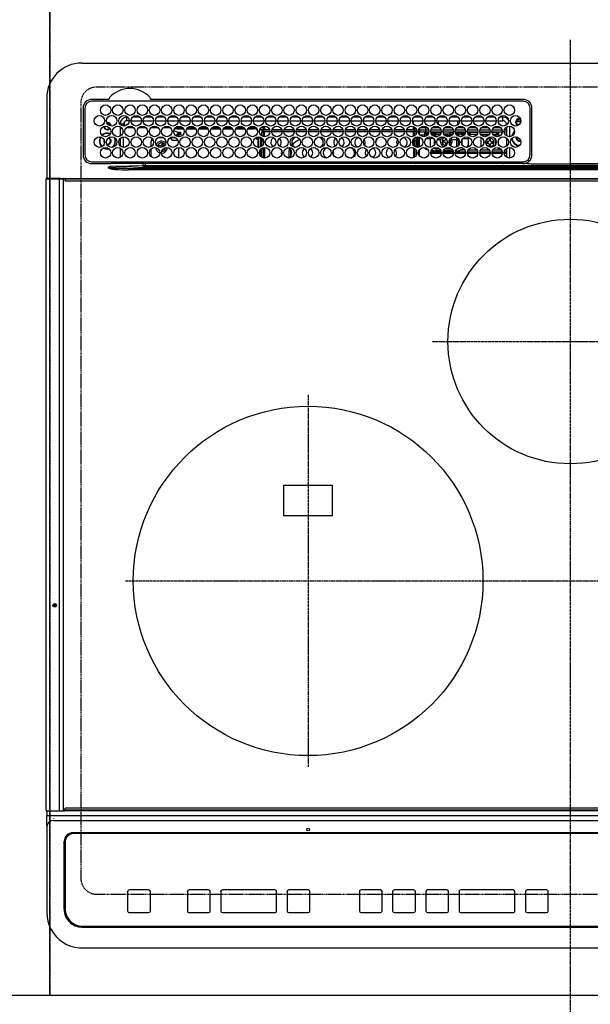
# Model space of a CAD drawing. Units: millimetres. Extents: x -109 to 26472, y -120 to 8847.
# Drawn here: x 3290 to 3616, y 6367 to 6930 of the extents above; entities that cross this region are included whole.
import ezdxf

# ---------------------------------------------------------------- set-up
doc = ezdxf.new("R2010")
doc.units = ezdxf.units.MM
for name, pattern in [('CENTER', [2, 1.25, -0.25, 0.25, -0.25]), ('DASHED', [0.75, 0.5, -0.25]), ('HIDDEN', [0.375, 0.25, -0.125])]:
    doc.linetypes.add(name, pattern=pattern)
doc.layers.get('DEFPOINTS').update_dxf_attribs({"color": 146})
for name, color, linetype in [('121-キャビネット（中）', 253, 'HIDDEN'), ('126-甲板', 2, 'Continuous'), ('150-機器', 8, 'Continuous')]:
    doc.layers.add(name, color=color, linetype=linetype)

# ---------------------------------------------------------------- blocks, each defined once
blk = doc.blocks.new('HT-F6S_H2')
at = {"layer": '126-甲板', "linetype": 'DASHED'}
for p, q in [((271, 282.65), (-271, 282.65)), ((-280, 273.65), (-280, -170.35)), ((-271, -179.35), (271, -179.35))]:
    blk.add_line(p, q, dxfattribs=at)
for centre, start, end in [((-271, 273.65), 90, 180), ((-271, -170.35), 180, 270)]:
    blk.add_arc(centre, 9, start, end, dxfattribs=at)
at = {"layer": '150-機器', "color": 161, "linetype": 'CENTER'}
for p, q in [((0, 309.76), (0, -271.88)), ((-78.76, 137), (77.2, 137)), ((-150, 106.45), (-150, -106.45)), ((-254.4, 0), (250, 0))]:
    blk.add_line(p, q, dxfattribs=at)
at = {"layer": '150-機器', "color": 13, "linetype": 'Continuous'}
for p, q in [((-279.5, 296.38), (279.5, 296.38)), ((-299.5, 276.38), (-299.5, 230.38)), ((-278.72, 270.58), (-278.72, 243.88)), ((-277.7, 270.58), (-277.7, 243.88)), ((-264.26, 275.6), (-273.7, 275.6)), ((-27, 274.58), (-273.7, 274.58)), ((-264.18, 275.6), (-264.26, 275.6)), ((-264.1, 275.61), (-264.18, 275.6)), ((-243.44, 274.58), (-243.41, 274.7)), ((-239.74, 275.6), (-239.9, 275.61)), ((-27, 275.6), (-239.74, 275.6)), ((-23, 243.88), (-23, 270.58)), ((-22, 243.88), (-21.98, 270.58)), ((-253.6, 263.38), (-253.6, 265.38)), ((-253.16, 265.38), (-253.6, 265.38)), ((-246.16, 265.38), (-250.54, 265.38)), ((-239.16, 265.38), (-243.54, 265.38)), ((-232.16, 265.38), (-236.54, 265.38)), ((-225.16, 265.38), (-229.54, 265.38)), ((-218.16, 265.38), (-222.54, 265.38)), ((-211.16, 265.38), (-215.54, 265.38)), ((-204.16, 265.38), (-208.54, 265.38)), ((-197.16, 265.38), (-201.54, 265.38)), ((-190.16, 265.38), (-194.54, 265.38)), ((-183.16, 265.38), (-187.54, 265.38)), ((-176.16, 265.38), (-180.54, 265.38)), ((-169.16, 265.38), (-173.54, 265.38)), ((-162.16, 265.38), (-166.54, 265.38)), ((-155.16, 265.38), (-159.54, 265.38)), ((-148.16, 265.38), (-152.54, 265.38)), ((-141.16, 265.38), (-145.54, 265.38)), ((-134.16, 265.38), (-138.54, 265.38)), ((-127.16, 265.38), (-131.54, 265.38)), ((-120.16, 265.38), (-124.54, 265.38)), ((-113.16, 265.38), (-117.54, 265.38)), ((-106.16, 265.38), (-110.54, 265.38)), ((-99.16, 265.38), (-103.54, 265.38)), ((-92.16, 265.38), (-96.54, 265.38)), ((-85.16, 265.38), (-89.54, 265.38)), ((-78.16, 265.38), (-82.54, 265.38)), ((-71.16, 265.38), (-75.54, 265.38)), ((-64.16, 265.38), (-68.54, 265.38)), ((-57.16, 265.38), (-61.54, 265.38)), ((-50.16, 265.38), (-54.54, 265.38)), ((-43.16, 265.38), (-47.54, 265.38)), ((-38.6, 265.38), (-40.54, 265.38)), ((-38.6, 263.38), (-38.6, 265.38)), ((-29.4, 264.76), (-29.4, 264.98)), ((-255.6, 261.38), (-257.6, 261.38)), ((-257.6, 261.38), (-257.6, 261.34)), ((-257.6, 259.95), (-257.6, 254.5)), ((-255.6, 260.34), (-255.6, 261.38)), ((-255.3, 262.43), (-255.3, 260.33)), ((-249.63, 259.25), (-254.07, 259.25)), ((-252.35, 263.38), (-253.6, 263.38)), ((-251.35, 263.38), (-245.35, 263.38)), ((-242.63, 259.25), (-247.07, 259.25)), ((-244.35, 263.38), (-238.35, 263.38)), ((-235.63, 259.25), (-240.07, 259.25)), ((-237.35, 263.38), (-231.35, 263.38)), ((-228.63, 259.25), (-233.07, 259.25)), ((-230.35, 263.38), (-224.35, 263.38)), ((-221.63, 259.25), (-226.07, 259.25)), ((-224.8, 259.25), (-224.8, 258.75)), ((-223.35, 263.38), (-217.35, 263.38)), ((-214.63, 259.25), (-219.07, 259.25)), ((-216.35, 263.38), (-210.35, 263.38)), ((-207.63, 259.25), (-212.07, 259.25)), ((-209.35, 263.38), (-203.35, 263.38)), ((-200.63, 259.25), (-205.07, 259.25)), ((-202.35, 263.38), (-196.35, 263.38)), ((-193.63, 259.25), (-198.07, 259.25)), ((-195.35, 263.38), (-189.35, 263.38)), ((-186.63, 259.25), (-191.07, 259.25)), ((-188.35, 263.38), (-182.35, 263.38)), ((-179.63, 259.25), (-184.07, 259.25)), ((-181.4, 258.75), (-181.4, 259.25)), ((-181.35, 263.38), (-175.35, 263.38)), ((-174.85, 259.25), (-177.07, 259.25)), ((-175.7, 259.25), (-175.7, 258.34)), ((-174.85, 260.23), (-174.85, 258.35)), ((-174.35, 263.38), (-168.35, 263.38)), ((-167.35, 263.38), (-161.35, 263.38)), ((-160.35, 263.38), (-154.35, 263.38)), ((-153.35, 263.38), (-147.35, 263.38)), ((-146.35, 263.38), (-140.35, 263.38)), ((-139.35, 263.38), (-133.35, 263.38)), ((-132.35, 263.38), (-126.35, 263.38)), ((-125.35, 263.38), (-119.35, 263.38)), ((-118.35, 263.38), (-112.35, 263.38)), ((-111.35, 263.38), (-105.35, 263.38)), ((-104.35, 263.38), (-98.35, 263.38)), ((-97.35, 263.38), (-91.35, 263.38)), ((-90.35, 263.38), (-84.35, 263.38)), ((-89.85, 263.38), (-89.85, 261.67)), ((-89.85, 260.06), (-89.85, 258.35)), ((-88.63, 259.25), (-89.85, 259.25)), ((-81.63, 259.25), (-86.07, 259.25)), ((-83.35, 263.38), (-77.35, 263.38)), ((-82.7, 258.15), (-82.7, 259.25)), ((-76.4, 259.25), (-79.07, 259.25)), ((-76.4, 259.25), (-76.4, 260.19)), ((-75.67, 259.98), (-76.4, 259.25)), ((-74.63, 259.25), (-76.4, 259.25)), ((-76.35, 263.38), (-70.35, 263.38)), ((-75.4, 261.14), (-75.4, 263.38)), ((-67.63, 259.25), (-72.07, 259.25)), ((-69.35, 263.38), (-63.35, 263.38)), ((-63.6, 259.25), (-65.07, 259.25)), ((-64.6, 263.38), (-64.6, 260.89)), ((-63.6, 259.25), (-64.24, 259.89)), ((-63.6, 263.38), (-63.6, 262.13)), ((-63.6, 260.13), (-63.6, 259.25)), ((-60.63, 259.25), (-63.6, 259.25)), ((-62.35, 263.38), (-56.35, 263.38)), ((-53.63, 259.25), (-58.07, 259.25)), ((-55.35, 263.38), (-49.35, 263.38)), ((-46.63, 259.25), (-51.07, 259.25)), ((-48.35, 263.38), (-42.35, 263.38)), ((-39.63, 259.25), (-44.07, 259.25)), ((-41.35, 263.38), (-38.6, 263.38)), ((-36.6, 259.25), (-37.07, 259.25)), ((-36.6, 261.38), (-36.6, 260.89)), ((-36.6, 261.38), (-36.07, 261.38)), ((-36.6, 259.66), (-36.6, 254.79)), ((-34.6, 254.24), (-34.6, 260.22)), ((-28.43, 262.65), (-31.41, 262.65)), ((-31.38, 263), (-31.16, 263)), ((-31.16, 262.2), (-31.38, 262.2)), ((-31.16, 263), (-30.75, 263)), ((-30.75, 262.2), (-31.16, 262.2)), ((-28.37, 263.65), (-30.46, 263.65)), ((-29.4, 264.35), (-29.4, 264.76)), ((-29.4, 264.65), (-28.66, 264.65)), ((-28.6, 264.35), (-28.52, 264.33)), ((-255.6, 248.14), (-255.6, 254.12)), ((-235.81, 253.75), (-232.89, 253.75)), ((-227.5, 252.25), (-228.93, 253.68)), ((-228.81, 253.75), (-225.89, 253.75)), ((-226.8, 257.69), (-226.8, 257.77)), ((-226.8, 257.69), (-224.8, 256.79)), ((-224.8, 258.75), (-226.43, 258.75)), ((-225.73, 254.89), (-224.5, 255.98)), ((-225.51, 254.73), (-224.5, 254.73)), ((-224.8, 258.75), (-221.27, 258.75)), ((-224.8, 256.79), (-223.3, 256.79)), ((-224.5, 256.79), (-224.5, 255.98)), ((-223.3, 255.87), (-224.5, 255.87)), ((-224.5, 254.3), (-224.5, 255.87)), ((-224, 255.43), (-223.3, 255.43)), ((-224, 254.23), (-224, 255.43)), ((-223.3, 256.79), (-223.2, 256.78)), ((-223.3, 255.43), (-223.3, 255.87)), ((-223.3, 255.87), (-223.2, 255.87)), ((-223.2, 255.43), (-223.3, 255.43)), ((-223.2, 256.78), (-223.11, 256.77)), ((-223.2, 255.87), (-223.11, 255.89)), ((-223.11, 255.44), (-223.2, 255.43)), ((-223.11, 256.77), (-223.02, 256.75)), ((-223.11, 255.89), (-223.02, 255.91)), ((-223.02, 255.46), (-223.11, 255.44)), ((-223.02, 256.75), (-222.95, 256.72)), ((-223.02, 255.91), (-222.95, 255.94)), ((-222.95, 255.49), (-223.02, 255.46)), ((-222.95, 256.72), (-222.88, 256.69)), ((-222.95, 255.94), (-222.88, 255.97)), ((-222.88, 255.53), (-222.95, 255.49)), ((-222.88, 256.69), (-222.84, 256.65)), ((-222.88, 255.97), (-222.84, 256.01)), ((-222.84, 255.57), (-222.88, 255.53)), ((-222.84, 256.65), (-222.81, 256.6)), ((-222.84, 256.01), (-222.81, 256.05)), ((-222.81, 255.61), (-222.84, 255.57)), ((-222.81, 256.6), (-222.8, 256.56)), ((-222.81, 256.05), (-222.8, 256.1)), ((-222.8, 255.65), (-222.81, 255.61)), ((-222.8, 255.65), (-222.8, 256.56)), ((-219.43, 258.75), (-214.27, 258.75)), ((-212.43, 258.75), (-207.27, 258.75)), ((-205.43, 258.75), (-200.27, 258.75)), ((-198.43, 258.75), (-193.27, 258.75)), ((-191.43, 258.75), (-186.27, 258.75)), ((-184.43, 258.75), (-181.4, 258.75)), ((-179.4, 258.75), (-181.4, 258.75)), ((-179.4, 258.96), (-179.4, 258.75)), ((-179.4, 258.12), (-179.4, 258.75)), ((-179.4, 258.57), (-179.39, 258.52)), ((-179.39, 258.08), (-179.4, 258.12)), ((-179.39, 258.52), (-179.36, 258.48)), ((-179.36, 258.04), (-179.39, 258.08)), ((-179.36, 258.48), (-179.32, 258.44)), ((-179.32, 258), (-179.36, 258.04)), ((-179.32, 258.44), (-179.25, 258.41)), ((-179.25, 257.96), (-179.32, 258)), ((-179.25, 258.41), (-179.18, 258.38)), ((-179.18, 257.93), (-179.25, 257.96)), ((-179.18, 258.38), (-179.09, 258.36)), ((-179.09, 257.91), (-179.18, 257.93)), ((-179.09, 258.36), (-179.07, 258.36)), ((-179, 257.9), (-179.09, 257.91)), ((-178.93, 257.9), (-179, 257.9)), ((-175.77, 257.9), (-177.77, 257.9)), ((-177.64, 258.34), (-175.3, 258.34)), ((-176.45, 254.69), (-176.45, 256.95)), ((-176.45, 256.95), (-175.45, 256.95)), ((-175.45, 257.95), (-175.45, 256.95)), ((-171.94, 257.95), (-175.45, 257.95)), ((-175.45, 254.29), (-175.45, 256.95)), ((-171.86, 256.95), (-175.45, 256.95)), ((-174.95, 256.35), (-175.35, 256.35)), ((-175.35, 256.35), (-175.35, 254.27)), ((-175.3, 257.95), (-175.3, 258.34)), ((-175.3, 258.34), (-174.85, 258.14)), ((-174.95, 254.23), (-174.95, 256.35)), ((-174.85, 256.35), (-174.95, 256.35)), ((-174.85, 257.95), (-174.85, 258.35)), ((-174.85, 258.35), (-172.07, 258.35)), ((-174.85, 256.35), (-174.85, 256.95)), ((-164.86, 256.95), (-170.84, 256.95)), ((-164.94, 257.95), (-170.76, 257.95)), ((-170.63, 258.35), (-165.07, 258.35)), ((-157.86, 256.95), (-163.84, 256.95)), ((-157.94, 257.95), (-163.76, 257.95)), ((-163.63, 258.35), (-158.07, 258.35)), ((-150.86, 256.95), (-156.84, 256.95)), ((-150.94, 257.95), (-156.76, 257.95)), ((-156.63, 258.35), (-151.07, 258.35)), ((-143.86, 256.95), (-149.84, 256.95)), ((-143.94, 257.95), (-149.76, 257.95)), ((-149.63, 258.35), (-144.07, 258.35)), ((-136.86, 256.95), (-142.84, 256.95)), ((-136.94, 257.95), (-142.76, 257.95)), ((-142.63, 258.35), (-137.07, 258.35)), ((-129.86, 256.95), (-135.84, 256.95)), ((-129.94, 257.95), (-135.76, 257.95)), ((-135.63, 258.35), (-130.07, 258.35)), ((-122.86, 256.95), (-128.84, 256.95)), ((-122.94, 257.95), (-128.76, 257.95)), ((-128.63, 258.35), (-123.07, 258.35)), ((-115.86, 256.95), (-121.84, 256.95)), ((-115.94, 257.95), (-121.76, 257.95)), ((-121.63, 258.35), (-116.07, 258.35)), ((-108.86, 256.95), (-114.84, 256.95)), ((-108.94, 257.95), (-114.76, 257.95)), ((-114.63, 258.35), (-109.07, 258.35)), ((-101.86, 256.95), (-107.84, 256.95)), ((-101.94, 257.95), (-107.76, 257.95)), ((-107.63, 258.35), (-102.07, 258.35)), ((-94.86, 256.95), (-100.84, 256.95)), ((-94.94, 257.95), (-100.76, 257.95)), ((-100.63, 258.35), (-95.07, 258.35)), ((-89.25, 256.95), (-93.84, 256.95)), ((-89.25, 257.95), (-93.76, 257.95)), ((-93.63, 258.35), (-89.85, 258.35)), ((-89.85, 258.65), (-88.21, 258.65)), ((-89.85, 258.35), (-89.85, 257.95)), ((-89.85, 256.35), (-89.85, 256.95)), ((-89.85, 256.35), (-89.75, 256.35)), ((-89.75, 256.35), (-89.35, 256.35)), ((-89.75, 254.44), (-89.75, 256.35)), ((-89.35, 256.35), (-89.35, 254.63)), ((-89.25, 255.16), (-89.35, 255.16)), ((-89.25, 257.95), (-89.25, 256.95)), ((-89.25, 254.69), (-89.25, 256.95)), ((-88.25, 256.95), (-89.25, 256.95)), ((-88.54, 257.65), (-87.88, 257.65)), ((-88.25, 255.73), (-88.25, 256.95)), ((-88.25, 251.95), (-88.25, 253.99)), ((-87.8, 254.09), (-87.8, 248.16)), ((-87.3, 248.13), (-87.3, 254.13)), ((-87, 248.15), (-87, 254.11)), ((-86.83, 257.55), (-86.5, 257.55)), ((-86.82, 257.65), (-86.2, 257.65)), ((-86.5, 257.55), (-86.5, 255.82)), ((-86.5, 254), (-86.5, 248.25)), ((-86.49, 258.65), (-86.32, 258.65)), ((-86.2, 258.15), (-82.7, 258.15)), ((-86.2, 258.15), (-86.2, 256.85)), ((-82.7, 256.85), (-86.2, 256.85)), ((-83.5, 255.16), (-86.02, 255.16)), ((-83.5, 256.85), (-83.5, 256.31)), ((-83.5, 256.31), (-83.5, 255.62)), ((-83.5, 256.31), (-80.99, 256.31)), ((-83.5, 255.62), (-81.32, 255.62)), ((-83.5, 255.62), (-83.5, 254.25)), ((-82.7, 256.85), (-82.7, 258.15)), ((-82.7, 258.15), (-81, 258.15)), ((-80.87, 256.85), (-82.7, 256.85)), ((-79.9, 253.25), (-79.9, 254.09)), ((-73.87, 256.85), (-79.83, 256.85)), ((-79.7, 258.15), (-74, 258.15)), ((-77.98, 256.81), (-78.09, 256.85)), ((-77.76, 256.71), (-77.98, 256.81)), ((-77.76, 256.71), (-77.76, 256.85)), ((-77.76, 255.89), (-77.76, 256.71)), ((-77.76, 254.72), (-77.76, 255.89)), ((-77.76, 254.37), (-77.76, 254.72)), ((-77.04, 256.85), (-77.04, 256.57)), ((-77.04, 256.57), (-77.04, 255.75)), ((-77.04, 256.57), (-73.92, 256.57)), ((-77.04, 255.75), (-77.04, 254.42)), ((-77.04, 255.75), (-74.24, 255.75)), ((-77.04, 254.42), (-75.79, 254.42)), ((-77.04, 254.42), (-77.04, 254.23)), ((-66.87, 256.85), (-72.83, 256.85)), ((-72.7, 258.15), (-67, 258.15)), ((-68.9, 255.65), (-72.4, 255.65)), ((-71.81, 254.95), (-71, 255.05)), ((-68.9, 256.85), (-68.9, 256.57)), ((-68.9, 256.57), (-68.9, 255.75)), ((-68.9, 256.57), (-66.92, 256.57)), ((-68.9, 255.75), (-68.9, 254.42)), ((-68.9, 255.75), (-67.24, 255.75)), ((-68.9, 254.42), (-68.9, 254.38)), ((-68.9, 254.42), (-68.79, 254.42)), ((-59.87, 256.85), (-65.83, 256.85)), ((-65.78, 256.57), (-64.96, 256.57)), ((-65.7, 258.15), (-60, 258.15)), ((-65.46, 255.75), (-64.96, 255.75)), ((-64.96, 256.57), (-64.96, 256.85)), ((-64.96, 255.75), (-64.96, 256.57)), ((-64.96, 255.09), (-64.96, 255.75)), ((-64.96, 252.6), (-64.96, 253.78)), ((-64.32, 254.65), (-64.35, 254.63)), ((-64.24, 254.72), (-64.32, 254.65)), ((-64.24, 256.85), (-64.24, 256.71)), ((-64.02, 256.81), (-64.24, 256.71)), ((-64.24, 256.71), (-64.24, 255.89)), ((-64.24, 255.89), (-64.24, 254.72)), ((-64.24, 254.72), (-64.24, 254.57)), ((-63.91, 256.85), (-64.02, 256.81)), ((-62.1, 256.85), (-62.1, 256.31)), ((-62.1, 256.31), (-62.1, 255.62)), ((-62.1, 256.31), (-59.99, 256.31)), ((-62.1, 255.62), (-60.32, 255.62)), ((-62.1, 255.62), (-62.1, 254.32)), ((-52.87, 256.85), (-58.83, 256.85)), ((-58.71, 256.31), (-58.5, 256.31)), ((-58.7, 258.15), (-53, 258.15)), ((-58.5, 256.85), (-58.5, 256.31)), ((-58.5, 256.65), (-58.25, 256.65)), ((-58.5, 256.31), (-58.5, 255.82)), ((-58.5, 254), (-58.5, 253.25)), ((-58.25, 255.65), (-58.4, 255.65)), ((-58.25, 255.65), (-58.25, 256.65)), ((-58.25, 256.65), (-57.25, 256.65)), ((-57.25, 255.65), (-58.25, 255.65)), ((-57.25, 256.65), (-57.25, 255.65)), ((-52.91, 256.65), (-57.25, 256.65)), ((-57.25, 255.65), (-53.3, 255.65)), ((-45.87, 256.85), (-51.83, 256.85)), ((-45.91, 256.65), (-51.79, 256.65)), ((-51.7, 258.15), (-46, 258.15)), ((-51.4, 255.65), (-46.3, 255.65)), ((-51.07, 255.63), (-51.13, 255.65)), ((-51.03, 255.57), (-51.07, 255.63)), ((-51.01, 255.46), (-51.03, 255.57)), ((-51, 255.32), (-51.01, 255.46)), ((-51, 255.15), (-51, 255.32)), ((-51, 255.14), (-51, 255.15)), ((-46.69, 255.15), (-51, 255.15)), ((-51, 248.45), (-51, 253.81)), ((-38.87, 256.85), (-44.83, 256.85)), ((-42, 256.65), (-44.79, 256.65)), ((-44.7, 258.15), (-39, 258.15)), ((-44.4, 255.65), (-42, 255.65)), ((-41, 255.15), (-44.01, 255.15)), ((-42, 255.65), (-42, 256.65)), ((-42, 256.65), (-41, 256.65)), ((-41, 255.65), (-42, 255.65)), ((-41, 256.65), (-41, 255.65)), ((-41, 255.65), (-41, 255.15)), ((-41, 254.35), (-41, 255.15)), ((-36.6, 256.85), (-37.83, 256.85)), ((-37.7, 258.15), (-36.6, 258.15)), ((-30.75, 253.75), (-30.72, 254.06)), ((-266.55, 251.75), (-266.51, 252.1)), ((-266.42, 251.08), (-266.55, 251.75)), ((-266.36, 250.95), (-266.42, 251.08)), ((-264.8, 249.65), (-264.96, 249.66)), ((-257.6, 253.11), (-257.6, 249.14)), ((-238.82, 252.73), (-239.8, 251.75)), ((-239.8, 248.56), (-239.8, 251.75)), ((-235.34, 249.27), (-235.62, 248.52)), ((-235.62, 248.52), (-234.78, 248.2)), ((-234.5, 248.95), (-235.34, 249.27)), ((-234.78, 248.2), (-234.7, 248.16)), ((-234.7, 248.16), (-234.68, 248.15)), ((-233.53, 250.07), (-233.85, 249.23)), ((-232.78, 249.79), (-233.53, 250.07)), ((-233.1, 248.95), (-232.78, 249.79)), ((-227.5, 252.25), (-224.57, 252.25)), ((-224, 242.03), (-224, 248.02)), ((-179.4, 253.13), (-179.39, 253.17)), ((-179.4, 252.9), (-179.4, 253.13)), ((-179.39, 252.86), (-179.4, 252.9)), ((-179.39, 253.17), (-179.36, 253.22)), ((-179.36, 252.82), (-179.39, 252.86)), ((-179.36, 253.22), (-179.32, 253.26)), ((-179.32, 252.78), (-179.36, 252.82)), ((-179.32, 253.26), (-179.25, 253.29)), ((-179.25, 252.74), (-179.32, 252.78)), ((-179.25, 253.29), (-179.18, 253.32)), ((-179.18, 252.71), (-179.25, 252.74)), ((-179.18, 253.32), (-179.09, 253.34)), ((-179.09, 252.69), (-179.18, 252.71)), ((-179.09, 253.34), (-179, 253.35)), ((-179, 252.68), (-179.09, 252.69)), ((-179, 253.35), (-178.9, 253.36)), ((-178.9, 252.68), (-179, 252.68)), ((-176.45, 253.36), (-178.9, 253.36)), ((-178.9, 253.12), (-178.9, 252.68)), ((-178.9, 253.12), (-178.3, 253.12)), ((-178.8, 252.68), (-178.9, 252.68)), ((-178.8, 252.68), (-178.8, 248.16)), ((-178.51, 248.13), (-178.3, 248.13)), ((-178.3, 248.13), (-178.3, 253.12)), ((-178.3, 248.13), (-178.3, 248.13)), ((-177.3, 253.36), (-177.3, 253.19)), ((-177.3, 253.19), (-176.8, 253.19)), ((-177.3, 252.37), (-177.3, 253.19)), ((-176.8, 252.37), (-177.3, 252.37)), ((-177.3, 252.37), (-177.3, 251.83)), ((-176.8, 251.83), (-177.3, 251.83)), ((-177.3, 248.32), (-177.3, 251.83)), ((-176.8, 253.36), (-176.8, 253.19)), ((-176.8, 253.19), (-176.8, 252.37)), ((-176.8, 252.37), (-176.8, 251.83)), ((-176.8, 251.83), (-176.8, 248.56)), ((-176.45, 251.95), (-176.45, 253.45)), ((-176.45, 248.81), (-176.45, 251.95)), ((-176.45, 251.95), (-175.46, 251.95)), ((-175.45, 250.36), (-175.45, 251.95)), ((-175.45, 242.09), (-175.45, 247.97)), ((-175.35, 247.99), (-175.35, 247.4)), ((-174.95, 247.4), (-174.95, 248.03)), ((-168.35, 247.95), (-167.69, 248.02)), ((-158.3, 250.34), (-159, 249.55)), ((-157.74, 250.86), (-158.3, 250.34)), ((-133.01, 248.02), (-132.35, 247.95)), ((-89.75, 249.33), (-89.75, 252.93)), ((-89.35, 253.36), (-89.35, 248.89)), ((-89.25, 251.95), (-89.25, 253.45)), ((-88.25, 251.95), (-89.25, 251.95)), ((-89.25, 248.81), (-89.25, 251.95)), ((-88.25, 248.27), (-88.25, 251.95)), ((-82.47, 253.25), (-79.9, 253.25)), ((-79.9, 248.16), (-79.9, 253.25)), ((-77.76, 249.62), (-77.76, 252.64)), ((-77.04, 248.02), (-77.04, 247.22)), ((-75.96, 252.6), (-74.26, 252.6)), ((-71.9, 252.05), (-72.8, 252.05)), ((-72.8, 252.05), (-72.8, 251.25)), ((-72.8, 251.25), (-71.9, 251.25)), ((-71.4, 253.41), (-71.4, 252.55)), ((-71.4, 250.75), (-71.4, 249.85)), ((-71.4, 249.85), (-70.64, 249.85)), ((-70.6, 249.93), (-70.6, 250.75)), ((-69.35, 251.25), (-69.2, 251.25)), ((-69.2, 251.25), (-69.2, 252.05)), ((-69.2, 252.05), (-69.2, 252.05)), ((-67.74, 252.6), (-64.96, 252.6)), ((-64.96, 248.47), (-64.96, 252.6)), ((-64.24, 253.26), (-64.24, 252.76)), ((-64.02, 252.87), (-64.24, 252.76)), ((-64.24, 252.76), (-64.24, 248.99)), ((-63.94, 252.91), (-64.02, 252.87)), ((-62.1, 252.33), (-62.1, 249.93)), ((-61.47, 253.25), (-58.5, 253.25)), ((-58.5, 248.46), (-58.52, 248.25)), ((-58.5, 253.25), (-58.5, 249.55)), ((-58.5, 249.55), (-58.5, 248.46)), ((-49.39, 251.23), (-49.37, 251.43)), ((-49.39, 250.66), (-49.39, 251.23)), ((-46.9, 251.35), (-47.8, 251.35)), ((-47.8, 251.35), (-47.8, 250.55)), ((-47.8, 250.55), (-46.9, 250.55)), ((-46.4, 252.75), (-46.4, 251.85)), ((-45.6, 252.75), (-46.4, 252.75)), ((-46.4, 250.05), (-46.4, 249.15)), ((-46.4, 249.15), (-45.6, 249.15)), ((-45.6, 251.85), (-45.6, 252.75)), ((-45.6, 249.15), (-45.6, 250.05)), ((-44.2, 251.35), (-45.1, 251.35)), ((-45.1, 250.55), (-44.2, 250.55)), ((-44.2, 250.55), (-44.2, 251.35)), ((-41, 249.72), (-41, 252.53)), ((-36.6, 253.56), (-36.6, 248.69)), ((-34.6, 242.04), (-34.6, 248.02)), ((-267.09, 247.76), (-266.1, 247.34)), ((-266.85, 247.86), (-266.04, 247.53)), ((-266.1, 247.34), (-264.8, 247.15)), ((-266.04, 247.53), (-264.8, 247.35)), ((-264.8, 247.35), (-264.04, 247.42)), ((-264.8, 247.15), (-263.84, 247.25)), ((-257.6, 247.75), (-257.6, 242.3)), ((-239.8, 242.75), (-239.8, 247.31)), ((-232.69, 247.39), (-232.26, 247.23)), ((-232.26, 247.23), (-232.05, 247.78)), ((-231.47, 247.91), (-231.56, 247.39)), ((-177.3, 243.3), (-177.3, 246.76)), ((-176.8, 247.31), (-176.8, 242.75)), ((-176.45, 242.49), (-176.45, 247.57)), ((-175.35, 247.4), (-174.95, 247.4)), ((-175.35, 247.4), (-175.35, 242.07)), ((-174.95, 247.4), (-174.95, 242.03)), ((-168.51, 247.95), (-168.35, 247.95)), ((-160.91, 246.95), (-161.09, 245.72)), ((-160.09, 246.61), (-161.09, 245.72)), ((-161.09, 245.72), (-161.09, 242.23)), ((-160.73, 247.47), (-160.91, 246.95)), ((-160.08, 246.91), (-160.09, 246.61)), ((-160.09, 246.61), (-160.09, 242.97)), ((-132.35, 247.95), (-132.19, 247.95)), ((-89.75, 247.4), (-89.75, 247.82)), ((-89.35, 247.4), (-89.75, 247.4)), ((-89.75, 247.4), (-89.75, 242.24)), ((-89.35, 247.63), (-89.35, 247.4)), ((-89.35, 247.4), (-89.35, 242.43)), ((-89.25, 242.49), (-89.25, 247.57)), ((-88.25, 243.53), (-88.25, 246.52)), ((-86.5, 246.43), (-86.5, 243.62)), ((-81.5, 246.89), (-81.5, 246.79)), ((-81.42, 246.79), (-81.5, 246.79)), ((-78.84, 244.65), (-79.83, 244.65)), ((-79.78, 245.65), (-78.84, 245.65)), ((-79.37, 246.65), (-79.3, 246.65)), ((-79.36, 246.68), (-79.32, 246.66)), ((-79.32, 246.66), (-79.24, 246.62)), ((-78.84, 244.65), (-78.84, 245.65)), ((-78.84, 245.65), (-73.92, 245.65)), ((-73.87, 244.65), (-78.84, 244.65)), ((-77.76, 247.39), (-77.76, 247.89)), ((-74.06, 246.13), (-77.1, 246.13)), ((-77.04, 247.22), (-74.8, 247.22)), ((-66.87, 244.65), (-72.83, 244.65)), ((-72.78, 245.65), (-66.92, 245.65)), ((-67.06, 246.13), (-72.64, 246.13)), ((-71.9, 247.22), (-67.8, 247.22)), ((-59.87, 244.65), (-65.83, 244.65)), ((-65.78, 245.65), (-59.92, 245.65)), ((-64.9, 246.13), (-65.64, 246.13)), ((-64.24, 247.68), (-64.24, 247.39)), ((-62.7, 246.65), (-60.33, 246.65)), ((-62.1, 247.93), (-62.1, 247.88)), ((-62.1, 247.88), (-61.91, 247.88)), ((-60.5, 246.79), (-62.04, 246.79)), ((-60.5, 246.79), (-60.5, 246.89)), ((-60.42, 246.79), (-60.5, 246.79)), ((-52.87, 244.65), (-58.83, 244.65)), ((-58.78, 245.65), (-52.92, 245.65)), ((-58.37, 246.65), (-53.33, 246.65)), ((-45.87, 244.65), (-51.83, 244.65)), ((-51.78, 245.65), (-45.92, 245.65)), ((-51.37, 246.65), (-46.33, 246.65)), ((-51, 246.65), (-51, 247.12)), ((-38.87, 244.65), (-44.83, 244.65)), ((-44.78, 245.65), (-38.92, 245.65)), ((-44.37, 246.65), (-39.33, 246.65)), ((-41, 246.65), (-41, 247.9)), ((-36.6, 244.65), (-37.83, 244.65)), ((-37.78, 245.65), (-36.6, 245.65)), ((-37.37, 246.65), (-36.6, 246.65)), ((-36.6, 247.46), (-36.6, 242.59)), ((-273.7, 239.88), (-27, 239.88)), ((-273.7, 238.85), (-264.45, 238.85)), ((-264.45, 238.85), (-262.84, 238.88)), ((-264.45, 236.88), (-264.45, 236.36)), ((-262.95, 237.38), (-252.59, 237.55)), ((-244.45, 237.52), (-262.95, 236.41)), ((-262.95, 236.41), (-262.95, 237.38)), ((-262.84, 239.79), (-262.84, 239.88)), ((-262.84, 238.88), (-262.84, 239.02)), ((-262.32, 238.88), (-262.84, 238.88)), ((-244.36, 238.88), (-262.32, 238.88)), ((-252.65, 236.24), (-244.37, 236.73)), ((-252.59, 237.55), (-244.45, 237.68)), ((-244.45, 237.68), (-244.45, 237.52)), ((-244.45, 237.68), (-242.95, 237.68)), ((-242.95, 238.88), (-244.36, 238.88)), ((-242.95, 237.68), (-242.95, 238.88)), ((-146.93, 238.88), (-242.95, 238.88)), ((-242.95, 237.56), (-242.95, 237.68)), ((-242.95, 237.68), (-106.9, 237.68)), ((-242.95, 237.56), (242.95, 237.56)), ((-242.95, 237.56), (-242.95, 236.78)), ((242.95, 236.78), (-242.95, 236.78)), ((-239.8, 239.75), (-239.8, 239.88)), ((-239.8, 239.75), (-238.93, 238.88)), ((-224, 238.88), (-224, 239.88)), ((-178.8, 239.88), (-178.8, 238.88)), ((-178.3, 238.88), (-178.3, 239.88)), ((-177.3, 238.88), (-177.3, 239.88)), ((-176.8, 239.88), (-176.8, 238.88)), ((-176.45, 239.18), (-176.45, 239.88)), ((-176.35, 238.98), (-176.35, 238.88)), ((-175.45, 238.85), (-175.45, 239.88)), ((-175.35, 239.88), (-175.35, 238.88)), ((-174.95, 239.88), (-174.95, 238.88)), ((-24.72, 238.88), (-146.93, 238.88)), ((-106.9, 237.68), (0, 237.68)), ((-89.75, 239.88), (-89.75, 238.88)), ((-89.35, 239.88), (-89.35, 238.88)), ((-89.25, 238.85), (-89.25, 239.88)), ((-88.35, 238.98), (-88.35, 238.88)), ((-88.25, 239.18), (-88.25, 239.88)), ((-87.8, 239.88), (-87.8, 238.88)), ((-87.3, 238.88), (-87.3, 239.88)), ((-87, 238.88), (-87, 239.88)), ((-86.5, 239.88), (-86.5, 238.88)), ((-34.6, 239.88), (-34.6, 238.88)), ((-27, 239.88), (-27, 239.78)), ((-27, 239.02), (-27, 238.88)), ((-21.98, 238.79), (0, 238.79)), ((21.98, 238.79), (0, 238.79)), ((106.9, 237.68), (0, 237.68)), ((-264.42, 236.35), (-264.45, 236.36)), ((-264.45, 236.36), (-264.42, 236.35)), ((-262.94, 236.18), (-264.42, 236.35)), ((-264.42, 236.35), (-263.01, 235.92)), ((-263, 235.95), (-263.01, 235.92)), ((-262.99, 235.98), (-263, 235.95)), ((-262.98, 236.02), (-262.99, 235.98)), ((-262.97, 236.05), (-262.98, 236.02)), ((-262.96, 236.08), (-262.97, 236.05)), ((-262.95, 236.15), (-262.96, 236.12)), ((-262.96, 236.12), (-262.96, 236.08)), ((-262.94, 236.18), (-262.95, 236.15)), ((-252.65, 236.24), (252.65, 236.24)), ((-252.65, 236.24), (-252.65, 235.3)), ((252.65, 235.3), (-252.65, 235.3)), ((-299.9, -131.32), (-299.9, 230.08)), ((-299.9, 230.08), (-297.9, 230.08)), ((-297.9, 230.38), (-299.6, 230.38)), ((-292.17, 230.38), (-297.9, 230.38)), ((-297.9, 230.08), (-297.9, 230.38)), ((-297.9, 230.08), (-292.17, 230.08)), ((-291.82, 230.38), (-292.17, 230.38)), ((-292.17, 230.08), (-292.17, 230.38)), ((-292.17, 230.08), (-291.67, 230.08)), ((-292.17, -131.32), (-292.17, 230.08)), ((-291.81, 230.38), (-291.82, 230.38)), ((-291.79, 230.37), (-291.82, 230.38)), ((-291.81, 230.38), (-289.1, 230.38)), ((-291.76, 230.35), (-291.79, 230.37)), ((-291.73, 230.33), (-291.76, 230.35)), ((-291.71, 230.29), (-291.73, 230.33)), ((-291.69, 230.24), (-291.71, 230.29)), ((-291.68, 230.19), (-291.69, 230.24)), ((-291.67, 230.14), (-291.68, 230.19)), ((-291.67, 230.08), (-291.67, 230.14)), ((-291.67, 230.08), (-289.9, 230.08)), ((-290.02, 230.37), (-290.05, 230.38)), ((-289.99, 230.35), (-290.02, 230.37)), ((-289.97, 230.33), (-289.99, 230.35)), ((-289.94, 230.29), (-289.97, 230.33)), ((-289.93, 230.24), (-289.94, 230.29)), ((-289.91, 230.19), (-289.93, 230.24)), ((-289.9, 230.14), (-289.91, 230.19)), ((-289.9, 230.08), (-289.9, 230.14)), ((-289.9, -131.32), (-289.9, 230.08)), ((-289.1, 230.38), (289.1, 230.38)), ((-289.1, 230.38), (-289.1, 229.88)), ((289.1, 229.88), (-289.1, 229.88)), ((-289.1, 229.88), (-289.1, 229.18)), ((-288.8, 228.88), (288.8, 228.88)), ((-136, 54.5), (-164, 54.5)), ((-164, 54.5), (-164, 37.5)), ((-136, 37.5), (-136, 54.5)), ((-164, 37.5), (-136, 37.5)), ((-299.6, -131.62), (-297.9, -131.62)), ((-299.5, -131.62), (-299.5, -134.29)), ((-299.5, -134.29), (-297.5, -134.29)), ((-299.5, -139.83), (-299.5, -134.29)), ((-297.9, -131.62), (-292.17, -131.62)), ((-297.5, -134.29), (297.5, -134.29)), ((-292.17, -131.32), (-292.17, -131.62)), ((-292.17, -131.62), (-291.82, -131.62)), ((-291.82, -131.62), (-291.81, -131.62)), ((-291.79, -131.62), (-291.82, -131.62)), ((-291.81, -131.62), (-289.1, -131.62)), ((-290.05, -131.62), (-290.02, -131.62)), ((-290.02, -131.62), (-289.99, -131.6)), ((-289.99, -131.6), (-289.97, -131.57)), ((-289.97, -131.57), (-289.94, -131.53)), ((-289.94, -131.53), (-289.93, -131.49)), ((-289.93, -131.49), (-289.91, -131.44)), ((-289.91, -131.44), (-289.9, -131.38)), ((-289.9, -131.38), (-289.9, -131.32)), ((-289.1, -131.12), (-289.1, -130.42)), ((-289.1, -131.12), (289.1, -131.12)), ((-289.1, -131.62), (-289.1, -131.12)), ((289.1, -131.62), (-289.1, -131.62)), ((288.8, -130.12), (-288.8, -130.12)), ((-299.5, -139.83), (-299.5, -140.76)), ((-299.5, -140.76), (-299.5, -188.39)), ((-295.5, -136.14), (-295.52, -136.07)), ((-295.5, -137.07), (295.5, -137.07)), ((284.5, -144.14), (-284.5, -144.14)), ((-284, -144.64), (-284, -144.65)), ((284, -144.64), (-284, -144.64)), ((284, -144.65), (-284, -144.65)), ((-289.5, -188.13), (-289.5, -149.14)), ((-289, -149.64), (-289, -149.65)), ((-289, -149.65), (-289, -187.64)), ((-253.25, -177.89), (-253.25, -177.87)), ((-253.25, -177.89), (-253.25, -188.88)), ((-241.25, -176.87), (-252.25, -176.87)), ((-252.25, -176.89), (-252.25, -176.87)), ((-241.25, -176.89), (-252.25, -176.89)), ((-241.25, -176.89), (-241.25, -176.87)), ((-240.25, -177.89), (-240.25, -177.87)), ((-240.25, -188.88), (-240.25, -177.89)), ((-219, -177.89), (-219, -177.87)), ((-219, -177.89), (-219, -188.88)), ((-207, -176.87), (-218, -176.87)), ((-218, -176.89), (-218, -176.87)), ((-207, -176.89), (-218, -176.89)), ((-207, -176.89), (-207, -176.87)), ((-206, -177.89), (-206, -177.87)), ((-206, -188.88), (-206, -177.89)), ((-200, -177.89), (-200, -177.87)), ((-200, -177.89), (-200, -188.88)), ((-169, -176.87), (-199, -176.87)), ((-199, -176.89), (-199, -176.87)), ((-169, -176.89), (-199, -176.89)), ((-169, -176.89), (-169, -176.87)), ((-168, -177.89), (-168, -177.87)), ((-168, -188.88), (-168, -177.89)), ((-162, -177.89), (-162, -177.87)), ((-162, -177.89), (-162, -188.88)), ((-150, -176.87), (-161, -176.87)), ((-161, -176.89), (-161, -176.87)), ((-150, -176.89), (-161, -176.89)), ((-150, -176.89), (-150, -176.87)), ((-149, -177.89), (-149, -177.87)), ((-149, -188.88), (-149, -177.89)), ((-120.66, -177.9), (-120.66, -177.88)), ((-120.66, -177.9), (-120.66, -188.89)), ((-108.66, -176.88), (-119.66, -176.88)), ((-119.66, -176.9), (-119.66, -176.88)), ((-108.66, -176.9), (-119.66, -176.9)), ((-108.66, -176.9), (-108.66, -176.88)), ((-107.66, -177.9), (-107.66, -177.88)), ((-107.66, -188.89), (-107.66, -177.9)), ((-101.66, -177.9), (-101.66, -177.88)), ((-101.66, -177.9), (-101.66, -188.89)), ((-89.66, -176.88), (-100.66, -176.88)), ((-100.66, -176.9), (-100.66, -176.88)), ((-89.66, -176.9), (-100.66, -176.9)), ((-89.66, -176.9), (-89.66, -176.88)), ((-88.66, -177.9), (-88.66, -177.88)), ((-88.66, -188.89), (-88.66, -177.9)), ((-82.66, -177.9), (-82.66, -177.88)), ((-82.66, -177.9), (-82.66, -188.89)), ((-70.66, -176.88), (-81.66, -176.88)), ((-81.66, -176.9), (-81.66, -176.88)), ((-70.66, -176.9), (-81.66, -176.9)), ((-70.66, -176.9), (-70.66, -176.88)), ((-69.66, -177.9), (-69.66, -177.88)), ((-69.66, -188.89), (-69.66, -177.9)), ((-63.66, -177.9), (-63.66, -177.88)), ((-63.66, -177.9), (-63.66, -188.89)), ((-32.66, -176.88), (-62.66, -176.88)), ((-62.66, -176.9), (-62.66, -176.88)), ((-32.66, -176.9), (-62.66, -176.9)), ((-32.66, -176.9), (-32.66, -176.88)), ((-31.66, -177.9), (-31.66, -177.88)), ((-31.66, -188.89), (-31.66, -177.9)), ((-25.66, -177.9), (-25.66, -177.88)), ((-25.66, -177.9), (-25.66, -188.89)), ((-13.66, -176.88), (-24.66, -176.88)), ((-24.66, -176.9), (-24.66, -176.88)), ((-13.66, -176.9), (-24.66, -176.9)), ((-13.66, -176.9), (-13.66, -176.88)), ((-12.66, -177.9), (-12.66, -177.88)), ((-12.66, -188.89), (-12.66, -177.9)), ((-299.5, -188.39), (-299.5, -189.78)), ((-252.25, -189.88), (-241.25, -189.88)), ((-218, -189.88), (-207, -189.88)), ((-199, -189.88), (-169, -189.88)), ((-161, -189.88), (-150, -189.88)), ((-119.66, -189.89), (-108.66, -189.89)), ((-100.66, -189.89), (-89.66, -189.89)), ((-81.66, -189.89), (-70.66, -189.89)), ((-62.66, -189.89), (-32.66, -189.89)), ((-24.66, -189.89), (-13.66, -189.89)), ((-279.5, -198.12), (279.5, -198.12)), ((-279, -197.64), (279, -197.64)), ((-279.5, -210.03), (279.5, -210.03)), ((-279.5, -210.03), (-279.5, -210.05))]:
    blk.add_line(p, q, dxfattribs=at)
for points in [[(-242.95, 237.56), (-244.45, 237.52)], [(-242.95, 236.78), (-244.37, 236.73)], [(-264.45, 236.36), (-262.95, 236.41)], [(-263.01, 235.92), (-261.97, 235.72), (-260.5, 235.55), (-258.62, 235.43), (-256.37, 235.34), (-253.76, 235.3), (-252.65, 235.3)], [(-262.94, 236.18), (-261.91, 236.12), (-260.45, 236.1), (-258.59, 236.1), (-256.35, 236.14), (-253.76, 236.2), (-252.65, 236.24)], [(-299.5, -189.78), (-299.34, -192.31), (-298.88, -194.79), (-298.11, -197.2), (-297.05, -199.49), (-295.72, -201.63), (-294.13, -203.58), (-292.32, -205.32), (-290.31, -206.82), (-288.12, -208.05), (-285.81, -209), (-283.39, -209.64), (-280.91, -209.98), (-279.5, -210.03)]]:
    blk.add_lwpolyline(points, dxfattribs=at)
for centre, radius in [((-265.85, 269.43), 3), ((-258.85, 269.43), 3), ((-251.85, 269.43), 3), ((-244.85, 269.43), 3), ((-237.85, 269.43), 3), ((-230.85, 269.43), 3), ((-223.85, 269.43), 3), ((-216.85, 269.43), 3), ((-209.85, 269.43), 3), ((-202.85, 269.43), 3), ((-195.85, 269.43), 3), ((-188.85, 269.43), 3), ((-181.85, 269.43), 3), ((-174.85, 269.43), 3), ((-167.85, 269.43), 3), ((-160.85, 269.43), 3), ((-153.85, 269.43), 3), ((-146.85, 269.43), 3), ((-139.85, 269.43), 3), ((-132.85, 269.43), 3), ((-125.85, 269.43), 3), ((-118.85, 269.43), 3), ((-111.85, 269.43), 3), ((-104.85, 269.43), 3), ((-97.85, 269.43), 3), ((-90.85, 269.43), 3), ((-83.85, 269.43), 3), ((-76.85, 269.43), 3), ((-69.85, 269.43), 3), ((-62.85, 269.43), 3), ((-55.85, 269.43), 3), ((-48.85, 269.43), 3), ((-41.85, 269.43), 3), ((-34.85, 269.43), 3), ((-269.35, 263.33), 3), ((-262.35, 263.33), 3), ((-255.35, 263.33), 3), ((-248.35, 263.33), 3), ((-241.35, 263.33), 3), ((-234.35, 263.33), 3), ((-227.35, 263.33), 3), ((-220.35, 263.33), 3), ((-213.35, 263.33), 3), ((-206.35, 263.33), 3), ((-199.35, 263.33), 3), ((-192.35, 263.33), 3), ((-185.35, 263.33), 3), ((-178.35, 263.33), 3), ((-171.35, 263.33), 3), ((-164.35, 263.33), 3), ((-157.35, 263.33), 3), ((-150.35, 263.33), 3), ((-143.35, 263.33), 3), ((-136.35, 263.33), 3), ((-129.35, 263.33), 3), ((-122.35, 263.33), 3), ((-115.35, 263.33), 3), ((-108.35, 263.33), 3), ((-101.35, 263.33), 3), ((-94.35, 263.33), 3), ((-87.35, 263.33), 3), ((-80.35, 263.33), 3), ((-73.35, 263.33), 3), ((-66.35, 263.33), 3), ((-59.35, 263.33), 3), ((-52.35, 263.33), 3), ((-45.35, 263.33), 3), ((-38.35, 263.33), 3), ((-31.35, 263.33), 3), ((-265.85, 257.23), 3), ((-258.85, 257.23), 3), ((-251.85, 257.23), 3), ((-244.85, 257.23), 3), ((-237.85, 257.23), 3), ((-230.85, 257.23), 3), ((-223.85, 257.23), 3), ((-216.85, 257.23), 3), ((-209.85, 257.23), 3), ((-202.85, 257.23), 3), ((-195.85, 257.23), 3), ((-188.85, 257.23), 3), ((-181.85, 257.23), 3), ((-174.85, 257.23), 3), ((-167.85, 257.23), 3), ((-160.85, 257.23), 3), ((-153.85, 257.23), 3), ((-146.85, 257.23), 3), ((-139.85, 257.23), 3), ((-132.85, 257.23), 3), ((-125.85, 257.23), 3), ((-118.85, 257.23), 3), ((-111.85, 257.23), 3), ((-104.85, 257.23), 3), ((-97.85, 257.23), 3), ((-90.85, 257.23), 3), ((-83.85, 257.23), 3), ((-76.85, 257.23), 3), ((-69.85, 257.23), 3), ((-62.85, 257.23), 3), ((-55.85, 257.23), 3), ((-48.85, 257.23), 3), ((-41.85, 257.23), 3), ((-34.85, 257.23), 3), ((-269.35, 251.13), 3), ((-262.35, 251.13), 3), ((-255.35, 251.13), 3), ((-248.35, 251.13), 3), ((-241.35, 251.13), 3), ((-234.35, 251.13), 3), ((-227.35, 251.13), 3), ((-220.35, 251.13), 3), ((-213.35, 251.13), 3), ((-206.35, 251.13), 3), ((-199.35, 251.13), 3), ((-192.35, 251.13), 3), ((-185.35, 251.13), 3), ((-178.35, 251.13), 3), ((-171.35, 251.13), 3), ((-164.35, 251.13), 3), ((-157.35, 251.13), 3), ((-150.35, 251.13), 3), ((-143.35, 251.13), 3), ((-136.35, 251.13), 3), ((-129.35, 251.13), 3), ((-122.35, 251.13), 3), ((-115.35, 251.13), 3), ((-108.35, 251.13), 3), ((-101.35, 251.13), 3), ((-94.35, 251.13), 3), ((-87.35, 251.13), 3), ((-80.35, 251.13), 3), ((-73.35, 251.13), 3), ((-66.35, 251.13), 3), ((-59.35, 251.13), 3), ((-52.35, 251.13), 3), ((-45.35, 251.13), 3), ((-38.35, 251.13), 3), ((-31.35, 251.13), 3), ((-265.85, 245.03), 3), ((-258.85, 245.03), 3), ((-251.85, 245.03), 3), ((-244.85, 245.03), 3), ((-237.85, 245.03), 3), ((-230.85, 245.03), 3), ((-223.85, 245.03), 3), ((-216.85, 245.03), 3), ((-209.85, 245.03), 3), ((-202.85, 245.03), 3), ((-195.85, 245.03), 3), ((-188.85, 245.03), 3), ((-181.85, 245.03), 3), ((-174.85, 245.03), 3), ((-167.85, 245.03), 3), ((-160.85, 245.03), 3), ((-153.85, 245.03), 3), ((-146.85, 245.03), 3), ((-139.85, 245.03), 3), ((-132.85, 245.03), 3), ((-125.85, 245.03), 3), ((-118.85, 245.03), 3), ((-111.85, 245.03), 3), ((-104.85, 245.03), 3), ((-97.85, 245.03), 3), ((-90.85, 245.03), 3), ((-83.85, 245.03), 3), ((-76.85, 245.03), 3), ((-69.85, 245.03), 3), ((-62.85, 245.03), 3), ((-55.85, 245.03), 3), ((-48.85, 245.03), 3), ((-41.85, 245.03), 3), ((-34.85, 245.03), 3), ((0, 137), 70), ((-150, 0), 100), ((-294.9, -14.02), 1.04), ((-294.9, -14.02), 0.643), ((-294.9, -14.02), 0.0429), ((-150, -142.27), 0.742)]:
    blk.add_circle(centre, radius, dxfattribs=at)
for centre, radius, start, end in [((-279.5, 276.38), 20, 90, 180), ((-252, 266.38), 15.45, 42.5616, 137.4384), ((-264.95, 276.93), 1.58, 302.9347, 356.2949), ((-239.06, 276.93), 1.57, 183.5909, 237.4553), ((-273.7, 270.57), 5.03, 90.0492, 179.9508), ((-273.7, 270.58), 4, 90, 180), ((-27, 270.58), 5.02, 0, 90.0007), ((-27, 270.58), 4, 0, 90), ((-253.6, 261.38), 4, 90, 180), ((-38.6, 261.38), 4, 36.3893, 90), ((-29, 262.6), 2.41, 86.7819, 99.5486), ((-264.8, 260.25), 2.1, 185.7005, 270), ((-264.8, 260.25), 1.75, 183.4296, 270), ((-264.8, 260.25), 2.1, 2.6763, 100.2734), ((-264.8, 260.25), 1.75, 5.3114, 97.6396), ((-253.6, 261.38), 2, 90, 180), ((-38.6, 261.38), 2, 0, 90), ((-29, 262.6), 2.41, 170.4514, 189.5486), ((-29, 262.6), 2.2, 100.4757, 169.5243), ((-29, 262.6), 2.2, 190.4757, 242.7376), ((-29, 262.6), 1.8, 102.8697, 167.1303), ((-29, 262.6), 1.8, 192.8697, 251.0077), ((-264.8, 251.75), 4.6, 149.6975, 225.8883), ((-264.8, 251.75), 4.4, 148.8905, 226.6953), ((-264.8, 251.75), 4.6, 68.3311, 133.3728), ((-264.8, 251.75), 4.4, 68.5075, 133.1964), ((-264.8, 260.25), 1.75, 270, 318.258), ((-264.8, 260.25), 2.1, 270, 315.9879), ((-264.8, 251.75), 2.1, 270, 65.9772), ((-264.8, 251.75), 4.4, 304.5881, 26.8909), ((-175.45, 256.95), 1, 90, 180), ((-168.35, 250.95), 3, 116.6744, 236.5588), ((-156.35, 250.95), 3, 89.688, 250.1975), ((-144.35, 250.95), 3, 289.8024, 90.3119), ((-132.35, 250.95), 3, 303.441, 63.3255), ((-120.35, 250.95), 3, 104.4832, 245.3817), ((-108.35, 250.95), 3, 1.6938, 178.3062), ((-96.35, 250.95), 3, 294.6181, 75.5167), ((-89.25, 256.95), 1, 0, 90), ((-87.3, 258.15), 1.1, 0, 35.8453), ((-79.77, 251.28), 5.03, 66.4236, 89.2709), ((-79.9, 252.62), 3, 44.427, 79.4728), ((-77.08, 258.27), 1.7, 246.5103, 271.176), ((-77.08, 257.45), 1.7, 246.5177, 271.1686), ((-77.04, 255.42), 1, 224.427, 270), ((-71, 251.65), 3.4, 133.2301, 251.8476), ((-71.07, 251.68), 2.33, 114.0303, 180.7571), ((-71, 251.65), 3.4, 51.8555, 90), ((-64.92, 258.27), 1.7, 268.8237, 293.4902), ((-64.92, 257.45), 1.7, 268.8312, 293.4827), ((-62.2, 251.2), 5.11, 88.8262, 113.4876), ((-62.1, 252.62), 3, 90, 135.573), ((-46, 250.95), 3.4, 326.3964, 64.1253), ((-29, 253.75), 4.6, 128.3299, 170.2137), ((-29, 253.75), 4.4, 130.4168, 168.1268), ((-29, 253.75), 2.1, 170.0153, 286.2609), ((-29, 253.75), 1.75, 180, 286.5106), ((-264.8, 251.75), 2.1, 156.6037, 218.9822), ((-264.8, 251.75), 1.75, 258.6737, 72.8084), ((-264.8, 251.75), 4.6, 308.6441, 22.8348), ((-237.8, 251.75), 2, 133.6054, 180), ((-233.8, 248.25), 3.4, 44.8298, 156.8129), ((-233.79, 248.31), 2.36, 32.7379, 168.8092), ((-234.32, 249.41), 0.5, 248.9188, 338.9188), ((-233.8, 248.25), 3.4, 269.2455, 355.6965), ((-232.64, 248.77), 0.5, 158.9188, 220.6476), ((-178.95, 253.83), 0.707, 236.2436, 273.6871), ((-168.35, 250.95), 3, 314.3995, 50.6781), ((-148.81, 238.32), 15.38, 112.5054, 131.9904), ((-132.35, 250.95), 3, 129.3219, 225.6006), ((-120.35, 250.95), 3, 328.5285, 35.5344), ((-96.35, 250.95), 3, 144.4656, 211.4715), ((-81.62, 248.73), 1.94, 202.0643, 273.4982), ((-79.82, 248.65), 4.6, 65.1108, 91.055), ((-71.03, 251.64), 2.37, 179.6489, 268.8672), ((-71.9, 252.55), 0.5, 270, 0), ((-71.9, 250.75), 0.5, 0, 90), ((-70.1, 250.75), 0.5, 120.0676, 180), ((-70.81, 251.63), 2.23, 317.6379, 28.4817), ((-71, 251.65), 3.4, 313.8139, 33.36), ((-64.93, 254.11), 1.5, 268.8003, 296.9763), ((-60.16, 249.63), 1.66, 295.5931, 357.3916), ((-46.02, 251), 2.35, 89.4893, 156.6168), ((-45.99, 250.95), 2.4, 228.4974, 90.2081), ((-46.9, 251.85), 0.5, 270, 0), ((-46.9, 250.05), 0.5, 0, 90), ((-45.1, 251.85), 0.5, 180, 270), ((-45.1, 250.05), 0.5, 90, 180), ((-29, 253.75), 4.6, 187.4356, 268.8406), ((-29, 253.75), 4.4, 185.4014, 270), ((-273.7, 243.88), 5.03, 180.0499, 269.9501), ((-273.7, 243.88), 4, 180, 270), ((-233.8, 248.25), 3.4, 185.0081, 252.0113), ((-233.76, 248.21), 2.35, 272.1739, 339.4622), ((-162.35, 244.95), 3, 155.6507, 202.7376), ((-162.35, 244.95), 3, 287.4494, 78.4551), ((-150.35, 244.95), 3, 124.4292, 233.0385), ((-150.35, 244.95), 3, 306.9615, 55.5708), ((-138.35, 244.95), 3, 101.545, 252.5507), ((-138.35, 244.95), 3, 337.2623, 24.3493), ((-126.35, 244.95), 3, 283.6315, 93.9571), ((-114.35, 244.95), 3, 137.6152, 220.4152), ((-114.35, 244.95), 3, 296.4091, 67.1353), ((-102.35, 244.95), 3, 112.8647, 243.5909), ((-102.35, 244.95), 3, 319.5847, 42.3848), ((-77.19, 250.65), 4.52, 243.0277, 271.1974), ((-79.41, 244.36), 3.45, 61.3339, 71.7838), ((-77.07, 248.73), 1.51, 243.0316, 271.1921), ((-64.81, 250.65), 4.52, 268.8026, 296.9723), ((-64.92, 248.71), 1.48, 270.8953, 297.0589), ((-62.19, 243.36), 4.51, 88.8, 116.9734), ((-62.07, 245.28), 1.51, 88.8001, 116.9717), ((-27, 243.88), 4, 270, 0), ((-27, 243.88), 5, 270, 0), ((-442.07, 770.75), 562.64, 288.4029, 288.5635), ((-240.37, 237.98), 4.09, 167.262, 184.1834), ((-235.23, 238), 9.23, 183.0363, 187.9053), ((-237.8, 239.75), 2, 180, 206.1934), ((-176.08, 239.24), 0.376, 190.3009, 262.5948), ((-88.62, 239.24), 0.376, 277.392, 349.7044), ((-38.6, 240.88), 2, 270, 330), ((-21.96, 282.19), 43.4, 266.3599, 269.9706), ((-249.53, 237.21), 13.45, 183.4239, 184.3709), ((-299.6, 230.08), 0.3, 90, 180), ((-288.8, 229.18), 0.3, 180, 270), ((-299.6, -131.32), 0.3, 180, 270), ((-288.8, -130.42), 0.3, 90, 180), ((-295.65, -140.92), 3.86, 87.8011, 177.6175), ((-284.5, -149.14), 5, 89.9918, 179.9885), ((-284, -149.64), 5, 89.9901, 179.99), ((-284, -149.65), 5, 89.9901, 179.9899), ((-252.25, -177.87), 1, 89.989, 179.9903), ((-252.25, -177.89), 1, 89.9891, 179.9902), ((-241.25, -177.87), 1, 0.0107, 90.0091), ((-241.25, -177.89), 1, 0.0105, 90.0091), ((-218, -177.87), 1, 89.9896, 179.9906), ((-218, -177.89), 1, 89.9897, 179.9905), ((-207, -177.87), 1, 0.0093, 90.0103), ((-207, -177.89), 1, 0.0095, 90.0101), ((-199, -177.87), 1, 89.9902, 179.991), ((-199, -177.89), 1, 89.9902, 179.991), ((-169, -177.87), 1, 0.0095, 90.0101), ((-169, -177.89), 1, 0.0094, 90.0104), ((-161, -177.87), 1, 89.9909, 179.9893), ((-161, -177.89), 1, 89.9909, 179.9893), ((-150, -177.87), 1, 0.0107, 90.0089), ((-150, -177.89), 1, 0.0107, 90.0089), ((-119.66, -177.88), 1, 89.99, 179.9905), ((-119.66, -177.9), 1, 89.99, 179.9905), ((-108.66, -177.88), 1, 0.0099, 90.0098), ((-108.66, -177.9), 1, 0.0099, 90.0098), ((-100.66, -177.88), 1, 89.9901, 179.9901), ((-100.66, -177.9), 1, 89.9902, 179.99), ((-89.66, -177.88), 1, 0.0099, 90.01), ((-89.66, -177.9), 1, 0.0097, 90.01), ((-81.66, -177.88), 1, 89.9905, 179.9899), ((-81.66, -177.9), 1, 89.9905, 179.9899), ((-70.66, -177.88), 1, 0.0101, 90.0097), ((-70.66, -177.9), 1, 0.0101, 90.0097), ((-62.66, -177.88), 1, 89.9898, 179.9907), ((-62.66, -177.9), 1, 89.9898, 179.9907), ((-32.66, -177.88), 1, 0.01, 90.0098), ((-32.66, -177.9), 1, 0.01, 90.0096), ((-24.66, -177.88), 1, 89.9903, 179.9901), ((-24.66, -177.9), 1, 89.9903, 179.9901), ((-13.66, -177.88), 1, 0.0098, 90.0099), ((-13.66, -177.9), 1, 0.0098, 90.0099), ((-279.5, -188.12), 10, 180.0079, 270.0117), ((-279, -187.64), 10, 180.0099, 270.0099), ((-252.25, -188.88), 1, 180.0099, 270.0107), ((-241.25, -188.88), 1, 269.991, 359.9893), ((-218, -188.88), 1, 180.0095, 270.0102), ((-207, -188.88), 1, 269.9898, 359.9905), ((-199, -188.88), 1, 180.0107, 270.0091), ((-169, -188.88), 1, 269.9898, 359.9905), ((-161, -188.88), 1, 180.0107, 270.009), ((-150, -188.88), 1, 269.991, 359.9893), ((-119.66, -188.89), 1, 180.0101, 270.0097), ((-108.66, -188.89), 1, 269.9904, 359.9899), ((-100.66, -188.89), 1, 180.0101, 270.0096), ((-89.66, -188.89), 1, 269.9904, 359.9899), ((-81.66, -188.89), 1, 180.0101, 270.0096), ((-70.66, -188.89), 1, 269.9904, 359.9899), ((-62.66, -188.89), 1, 180.01, 270.0098), ((-32.66, -188.89), 1, 269.9902, 359.9903), ((-24.66, -188.89), 1, 180.0099, 270.0098), ((-13.66, -188.89), 1, 269.9902, 359.9901)]:
    blk.add_arc(centre, radius, start, end, dxfattribs=at)

msp = doc.modelspace()

# ---------------------------------------------------------------- linework, layer by layer
at = {"layer": '121-キャビネット（中）', "ltscale": 2}
msp.add_lwpolyline([(4076.24, 6371.57), (1488.24, 6371.57), (1488.24, 7011.57)], dxfattribs=at)
at = {"layer": 'DEFPOINTS', "linetype": 'DASHED'}
for points in [[(3307.24, 6371.57), (3007.24, 6371.57), (3007.24, 7011.57), (3307.24, 7011.57)], [(4057.24, 6371.57), (3307.24, 6371.57), (3307.24, 7011.57), (4057.24, 7011.57)]]:
    msp.add_lwpolyline(points, close=True, dxfattribs=at)

# ---------------------------------------------------------------- block references
at = {"layer": '150-機器'}
msp.add_blockref('HT-F6S_H2', (3605.04, 6608.92), dxfattribs=at)

doc.saveas('drawing.dxf')
